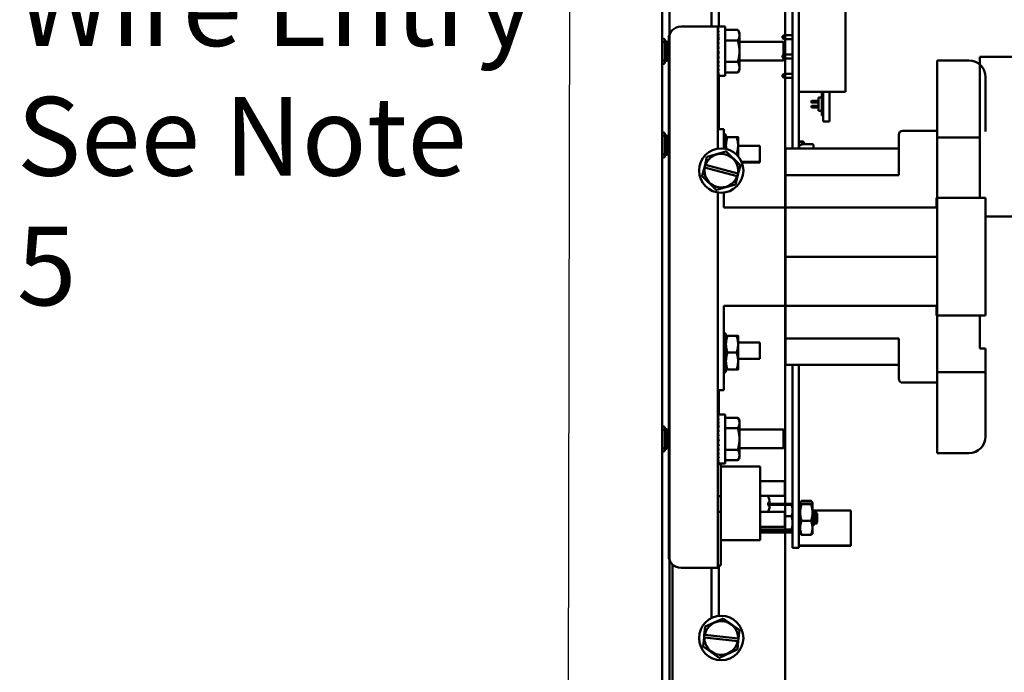
# Model space of a CAD drawing. Units: inches. Extents: x 2 to 108, y 1 to 84.
# Drawn here: x 57 to 67, y 43 to 49 of the extents above; entities that cross this region are included whole.
import ezdxf

# ---------------------------------------------------------------- set-up
doc = ezdxf.new("R2010")
doc.units = ezdxf.units.IN
doc.header["$LTSCALE"] = 5
doc.header["$MEASUREMENT"] = 0
doc.layers.add('Symbol (ANSI)', color=7, linetype='Continuous', lineweight=25)
doc.layers.add('Visible (ANSI)', color=7, linetype='Continuous', lineweight=50)
doc.styles.add('Note Text (ANSI)', font='tahoma.ttf')
doc.dimstyles.new('Default (ANSI)$7', dxfattribs={"dimscale": 5, "dimtxt": 0.16, "dimasz": 0.098425, "dimexe": 0.125, "dimexo": 0.0625, "dimgap": 0.031496, "dimtad": 0, "dimtih": 1, "dimtoh": 1, "dimrnd": 1e-08, "dimzin": 0, "dimdsep": 46, "dimtxsty": 'Note Text (ANSI)', "dimcen": 0.09, "dimdle": 0.393701, "dimclrd": 256, "dimclre": 256, "dimclrt": 256, "dimadec": 0, "dimazin": 1, "dimtfac": 0.75, "dimtofl": 0, "dimtmove": 0, "dimatfit": 3, "dimfxl": 1, "dimtolj": 1, "dimtzin": 4, "dimlwd": -1, "dimlwe": -1, "dimarcsym": 0})

msp = doc.modelspace()

# ---------------------------------------------------------------- linework, layer by layer
at = {"layer": 'Visible (ANSI)'}
for p, q in [((63.614, 32.336), (63.614, 53.436)), ((63.689, 53.436), (63.689, 32.336)), ((64.864, 53.436), (64.864, 32.336)), ((64.864, 53.436), (64.864, 32.336)), ((63.689, 49.319), (63.689, 51.793)), ((64.114, 51.543), (64.114, 49.399)), ((64.189, 51.543), (64.189, 49.399)), ((64.939, 48.161), (64.939, 51.467)), ((65.001, 48.161), (65.001, 51.467)), ((63.614, 37.911), (63.614, 50.186)), ((65.002, 48.738), (65.002, 49.848)), ((65.475, 48.738), (65.475, 49.848)), ((64.864, 49.312), (64.864, 49.47)), ((64.031, 49.399), (63.805, 49.399)), ((64.031, 49.399), (64.18, 49.399)), ((64.18, 49.399), (64.18, 49.304)), ((64.18, 49.397), (64.188, 49.397)), ((64.18, 49.397), (64.18, 49.388)), ((64.18, 49.388), (64.188, 49.388)), ((64.18, 49.388), (64.181, 49.369)), ((64.18, 49.369), (64.188, 49.369)), ((64.18, 49.369), (64.181, 49.342)), ((64.18, 49.342), (64.188, 49.342)), ((64.18, 49.342), (64.181, 49.307)), ((64.18, 49.334), (64.18, 49.334)), ((64.253, 49.399), (64.184, 49.399)), ((64.253, 49.399), (64.253, 48.899)), ((64.253, 49.365), (64.382, 49.365)), ((64.399, 49.336), (64.382, 49.365)), ((64.399, 49.311), (64.399, 49.336)), ((63.614, 49.264), (63.614, 49.033)), ((63.614, 49.264), (63.614, 49.033)), ((63.614, 49.264), (63.614, 49.033)), ((63.614, 49.264), (63.614, 49.033)), ((63.614, 49.264), (63.614, 49.033)), ((63.614, 49.264), (63.614, 49.033)), ((63.614, 49.054), (63.614, 49.243)), ((63.614, 49.054), (63.614, 49.243)), ((63.614, 49.243), (63.68, 49.243)), ((63.614, 49.243), (63.68, 49.243)), ((63.64, 49.264), (63.64, 49.033)), ((63.64, 49.033), (63.64, 49.264)), ((63.64, 49.033), (63.64, 49.264)), ((63.64, 49.264), (63.64, 49.033)), ((63.64, 49.033), (63.64, 49.264)), ((63.64, 49.033), (63.64, 49.264)), ((63.64, 49.257), (63.64, 49.04)), ((63.64, 49.257), (63.652, 49.257)), ((63.64, 49.257), (63.64, 49.04)), ((63.64, 49.257), (63.652, 49.257)), ((63.652, 49.04), (63.652, 49.257)), ((63.652, 49.04), (63.652, 49.257)), ((63.652, 49.054), (63.652, 49.244)), ((63.666, 49.244), (63.652, 49.244)), ((63.652, 49.054), (63.652, 49.244)), ((63.666, 49.244), (63.652, 49.244)), ((63.666, 49.244), (63.666, 49.054)), ((63.671, 49.234), (63.666, 49.244)), ((63.666, 49.244), (63.666, 49.054)), ((63.671, 49.234), (63.666, 49.244)), ((63.671, 49.234), (63.671, 49.063)), ((63.671, 49.234), (63.671, 49.063)), ((63.676, 49.234), (63.68, 49.243)), ((63.676, 49.234), (63.68, 49.243)), ((63.676, 49.234), (63.676, 49.063)), ((63.676, 49.234), (63.676, 49.063)), ((63.68, 49.274), (63.68, 44.024)), ((64.18, 49.307), (64.188, 49.307)), ((64.18, 49.307), (64.181, 49.266)), ((64.18, 49.304), (64.18, 48.993)), ((64.18, 49.266), (64.188, 49.266)), ((64.18, 49.266), (64.181, 49.236)), ((64.253, 49.257), (64.382, 49.257)), ((64.399, 49.149), (64.399, 49.311)), ((64.845, 49.244), (64.399, 49.244)), ((64.845, 49.244), (64.399, 49.244)), ((64.857, 49.312), (64.837, 49.302)), ((64.837, 49.302), (64.837, 49.283)), ((64.857, 49.273), (64.837, 49.283)), ((64.845, 49.244), (64.845, 49.054)), ((64.864, 49.225), (64.845, 49.244)), ((64.845, 49.244), (64.845, 49.054)), ((64.864, 49.225), (64.845, 49.244)), ((64.857, 49.273), (64.857, 49.312)), ((64.939, 49.312), (64.857, 49.312)), ((64.857, 49.273), (64.939, 49.273)), ((64.864, 49.115), (64.864, 49.273)), ((64.864, 49.225), (64.864, 49.072)), ((64.864, 49.225), (64.864, 49.072)), ((65.002, 49.312), (65.001, 49.312)), ((65.001, 49.273), (65.002, 49.273)), ((64.18, 49.221), (64.188, 49.221)), ((64.18, 49.221), (64.181, 49.202)), ((64.18, 49.173), (64.188, 49.173)), ((64.188, 49.124), (64.18, 49.173)), ((64.18, 49.124), (64.181, 49.13)), ((64.181, 49.13), (64.187, 49.13)), ((64.399, 48.986), (64.399, 49.149)), ((64.847, 49.149), (64.864, 49.177)), ((64.847, 49.149), (64.864, 49.177)), ((64.847, 49.149), (64.864, 49.12)), ((64.847, 49.149), (64.864, 49.12)), ((64.864, 49.177), (64.864, 49.12)), ((64.864, 49.177), (64.864, 49.12)), ((63.614, 49.054), (63.68, 49.054)), ((63.614, 49.054), (63.68, 49.054)), ((63.64, 49.04), (63.652, 49.04)), ((63.64, 49.04), (63.652, 49.04)), ((63.666, 49.054), (63.652, 49.054)), ((63.666, 49.054), (63.652, 49.054)), ((63.671, 49.063), (63.666, 49.054)), ((63.671, 49.063), (63.666, 49.054)), ((63.676, 49.063), (63.68, 49.054)), ((63.676, 49.063), (63.68, 49.054)), ((64.18, 49.124), (64.188, 49.124)), ((64.18, 49.076), (64.181, 49.095)), ((64.18, 49.076), (64.188, 49.076)), ((64.18, 49.031), (64.181, 49.061)), ((64.18, 49.031), (64.188, 49.031)), ((64.18, 48.99), (64.181, 49.026)), ((64.181, 49.095), (64.185, 49.095)), ((64.181, 49.061), (64.183, 49.061)), ((64.253, 49.04), (64.382, 49.04)), ((64.845, 49.054), (64.399, 49.054)), ((64.845, 49.054), (64.399, 49.054)), ((64.857, 49.115), (64.837, 49.105)), ((64.837, 49.105), (64.837, 49.086)), ((64.857, 49.076), (64.837, 49.086)), ((64.864, 49.072), (64.845, 49.054)), ((64.864, 49.072), (64.845, 49.054)), ((64.857, 49.076), (64.857, 49.115)), ((64.939, 49.115), (64.857, 49.115)), ((64.857, 49.076), (64.939, 49.076)), ((64.864, 48.918), (64.864, 49.076)), ((65.002, 49.115), (65.001, 49.115)), ((65.001, 49.076), (65.002, 49.076)), ((66.408, 48.333), (66.408, 49.056)), ((66.408, 49.056), (66.731, 49.056)), ((66.841, 49.093), (67.926, 49.093)), ((66.841, 47.658), (66.841, 49.093)), ((64.18, 48.993), (64.18, 48.158)), ((64.18, 48.99), (64.188, 48.99)), ((64.18, 48.955), (64.181, 48.987)), ((64.18, 48.964), (64.18, 48.964)), ((64.18, 48.955), (64.188, 48.955)), ((64.18, 48.928), (64.181, 48.953)), ((64.18, 48.928), (64.188, 48.928)), ((64.18, 48.909), (64.181, 48.927)), ((64.253, 48.932), (64.382, 48.932)), ((64.399, 48.961), (64.382, 48.932)), ((64.399, 48.961), (64.399, 48.986)), ((64.18, 48.909), (64.188, 48.909)), ((64.18, 48.9), (64.18, 48.909)), ((64.18, 48.9), (64.188, 48.9)), ((64.253, 48.899), (64.184, 48.899)), ((64.189, 48.899), (64.189, 48.356)), ((64.836, 48.889), (64.836, 48.908)), ((64.837, 48.908), (64.836, 48.908)), ((64.837, 48.889), (64.836, 48.889)), ((64.857, 48.918), (64.837, 48.908)), ((64.837, 48.908), (64.837, 48.898)), ((64.837, 48.898), (64.837, 48.889)), ((64.857, 48.879), (64.837, 48.889)), ((64.857, 48.879), (64.857, 48.918)), ((64.939, 48.918), (64.857, 48.918)), ((64.857, 48.879), (64.939, 48.879)), ((64.864, 47.561), (64.864, 48.879)), ((65.002, 48.918), (65.001, 48.918)), ((65.001, 48.879), (65.002, 48.879)), ((66.9, 48.886), (66.9, 48.333)), ((65.002, 48.738), (65.355, 48.738)), ((65.002, 48.738), (65.475, 48.738)), ((65.002, 48.738), (65.002, 48.738)), ((65.235, 48.726), (65.251, 48.726)), ((65.235, 48.679), (65.235, 48.726)), ((65.251, 48.735), (65.251, 48.738)), ((65.251, 48.434), (65.251, 48.735)), ((65.314, 48.735), (65.251, 48.735)), ((65.314, 48.735), (65.314, 48.738)), ((65.314, 48.434), (65.314, 48.735)), ((65.355, 48.738), (65.4, 48.738)), ((65.475, 48.738), (65.4, 48.738)), ((65.475, 48.738), (65.475, 48.738)), ((65.135, 48.644), (65.126, 48.639)), ((65.126, 48.633), (65.126, 48.639)), ((65.135, 48.628), (65.126, 48.633)), ((65.135, 48.644), (65.201, 48.644)), ((65.135, 48.644), (65.135, 48.628)), ((65.201, 48.628), (65.135, 48.628)), ((65.201, 48.679), (65.235, 48.679)), ((65.201, 48.544), (65.201, 48.679)), ((65.235, 48.544), (65.235, 48.679)), ((65.126, 48.589), (65.135, 48.594)), ((65.126, 48.583), (65.126, 48.589)), ((65.135, 48.578), (65.126, 48.583)), ((65.135, 48.594), (65.201, 48.594)), ((65.135, 48.594), (65.135, 48.578)), ((65.201, 48.578), (65.135, 48.578)), ((65.201, 48.544), (65.235, 48.544)), ((65.235, 48.496), (65.235, 48.544)), ((65.251, 48.496), (65.235, 48.496)), ((65.251, 48.434), (65.251, 48.434)), ((65.314, 48.434), (65.251, 48.434)), ((65.314, 48.434), (65.251, 48.434)), ((65.314, 48.434), (65.314, 48.434)), ((64.18, 48.356), (64.24, 48.356)), ((64.24, 48.159), (64.24, 48.356)), ((66.408, 48.341), (66.058, 48.341)), ((66.408, 48.329), (66.408, 48.333)), ((66.408, 48.329), (66.408, 48.301)), ((63.614, 48.311), (63.614, 48.08)), ((63.614, 48.311), (63.614, 48.08)), ((63.614, 48.311), (63.614, 48.08)), ((63.614, 48.311), (63.614, 48.08)), ((63.614, 48.311), (63.614, 48.08)), ((63.614, 48.311), (63.614, 48.08)), ((63.614, 48.101), (63.614, 48.29)), ((63.614, 48.101), (63.614, 48.29)), ((63.614, 48.29), (63.68, 48.29)), ((63.614, 48.29), (63.68, 48.29)), ((63.64, 48.311), (63.64, 48.08)), ((63.64, 48.08), (63.64, 48.311)), ((63.64, 48.08), (63.64, 48.311)), ((63.64, 48.311), (63.64, 48.08)), ((63.64, 48.08), (63.64, 48.311)), ((63.64, 48.08), (63.64, 48.311)), ((63.64, 48.304), (63.64, 48.087)), ((63.64, 48.304), (63.652, 48.304)), ((63.64, 48.304), (63.64, 48.087)), ((63.64, 48.304), (63.652, 48.304)), ((63.652, 48.087), (63.652, 48.304)), ((63.652, 48.087), (63.652, 48.304)), ((63.652, 48.101), (63.652, 48.291)), ((63.666, 48.291), (63.652, 48.291)), ((63.652, 48.101), (63.652, 48.291)), ((63.666, 48.291), (63.652, 48.291)), ((63.666, 48.291), (63.666, 48.101)), ((63.671, 48.281), (63.666, 48.291)), ((63.666, 48.291), (63.666, 48.101)), ((63.671, 48.281), (63.666, 48.291)), ((63.671, 48.281), (63.671, 48.11)), ((63.671, 48.281), (63.671, 48.11)), ((63.676, 48.281), (63.68, 48.29)), ((63.676, 48.281), (63.68, 48.29)), ((63.676, 48.281), (63.676, 48.11)), ((63.676, 48.281), (63.676, 48.11)), ((64.262, 48.302), (64.24, 48.302)), ((64.24, 48.288), (64.262, 48.288)), ((64.262, 48.263), (64.24, 48.263)), ((64.24, 48.225), (64.262, 48.225)), ((64.262, 48.288), (64.262, 48.302)), ((64.262, 48.288), (64.262, 48.263)), ((64.262, 48.225), (64.262, 48.263)), ((64.262, 48.225), (64.262, 48.208)), ((64.37, 48.277), (64.277, 48.277)), ((64.385, 48.192), (64.385, 48.277)), ((65.001, 48.237), (65.004, 48.237)), ((65.038, 48.223), (65.002, 48.226)), ((65.004, 48.237), (65.004, 48.236)), ((65.004, 48.236), (65.039, 48.233)), ((66.018, 48.301), (66.018, 47.891)), ((66.408, 47.061), (66.408, 48.301)), ((66.408, 48.273), (66.841, 48.273)), ((64.262, 48.131), (64.07, 48.077)), ((64.24, 48.196), (64.262, 48.196)), ((64.262, 48.183), (64.24, 48.183)), ((64.262, 48.208), (64.262, 48.192)), ((64.262, 48.192), (64.262, 48.183)), ((64.262, 48.155), (64.262, 48.183)), ((64.262, 48.131), (64.263, 48.131)), ((64.263, 48.131), (64.264, 48.13)), ((64.407, 47.992), (64.264, 48.13)), ((64.385, 48.081), (64.385, 48.192)), ((64.385, 48.188), (64.605, 48.188)), ((64.605, 48.024), (64.605, 48.188)), ((64.868, 48.161), (64.868, 47.891)), ((66.018, 48.161), (64.868, 48.161)), ((65.004, 48.191), (65.042, 48.205)), ((65.004, 48.161), (65.004, 48.191)), ((65.042, 48.205), (65.045, 48.207)), ((65.042, 48.205), (65.143, 48.205)), ((65.045, 48.207), (65.045, 48.215)), ((65.055, 48.215), (65.055, 48.205)), ((65.151, 48.197), (65.151, 48.161)), ((65.151, 48.197), (65.151, 48.161)), ((63.614, 48.101), (63.68, 48.101)), ((63.614, 48.101), (63.68, 48.101)), ((63.64, 48.087), (63.652, 48.087)), ((63.64, 48.087), (63.652, 48.087)), ((63.666, 48.101), (63.652, 48.101)), ((63.666, 48.101), (63.652, 48.101)), ((63.671, 48.11), (63.666, 48.101)), ((63.671, 48.11), (63.666, 48.101)), ((63.676, 48.11), (63.68, 48.101)), ((63.676, 48.11), (63.68, 48.101)), ((64.069, 48.075), (64.049, 47.996)), ((64.069, 48.076), (64.07, 48.077)), ((64.069, 48.075), (64.069, 48.076)), ((64.37, 48.106), (64.361, 48.106)), ((64.042, 47.968), (64.02, 47.882)), ((64.042, 47.968), (64.049, 47.996)), ((64.045, 47.967), (64.042, 47.968)), ((64.376, 47.878), (64.045, 47.967)), ((64.049, 47.996), (64.053, 47.995)), ((64.053, 47.995), (64.383, 47.906)), ((64.387, 47.905), (64.408, 47.989)), ((64.407, 47.992), (64.408, 47.991)), ((64.408, 47.991), (64.408, 47.989)), ((64.421, 48.024), (64.605, 48.024)), ((64.423, 48.019), (64.605, 48.019)), ((64.605, 48.019), (64.605, 48.024)), ((64.02, 47.88), (64.02, 47.882)), ((64.021, 47.879), (64.02, 47.88)), ((64.021, 47.879), (64.163, 47.741)), ((64.359, 47.796), (64.38, 47.877)), ((64.38, 47.877), (64.376, 47.878)), ((64.387, 47.905), (64.38, 47.877)), ((64.383, 47.906), (64.387, 47.905)), ((64.868, 47.891), (64.868, 47.061)), ((64.868, 47.891), (66.018, 47.891)), ((64.164, 47.74), (64.163, 47.741)), ((64.166, 47.74), (64.164, 47.74)), ((64.166, 47.74), (64.358, 47.794)), ((64.359, 47.795), (64.358, 47.794)), ((64.359, 47.796), (64.359, 47.795)), ((64.18, 47.713), (64.18, 45.364)), ((64.24, 47.712), (64.24, 47.561)), ((66.4, 47.561), (66.4, 47.658)), ((66.9, 47.658), (66.4, 47.658)), ((66.9, 46.463), (66.9, 47.658)), ((64.24, 47.561), (66.4, 47.561)), ((66.9, 47.468), (67.926, 47.468)), ((64.868, 47.061), (64.868, 46.231)), ((66.408, 47.061), (64.868, 47.061)), ((64.868, 47.061), (66.408, 47.061)), ((66.408, 47.061), (66.408, 45.821)), ((64.24, 46.561), (66.4, 46.561)), ((64.24, 46.561), (64.24, 45.956)), ((64.864, 44.549), (64.864, 46.561)), ((66.4, 46.463), (66.4, 46.561)), ((66.9, 46.463), (66.4, 46.463)), ((66.841, 46.463), (66.841, 46.128)), ((64.262, 46.282), (64.24, 46.282)), ((64.24, 46.268), (64.262, 46.268)), ((64.262, 46.243), (64.24, 46.243)), ((64.262, 46.268), (64.262, 46.282)), ((64.262, 46.268), (64.262, 46.243)), ((64.262, 46.205), (64.262, 46.243)), ((64.37, 46.257), (64.277, 46.257)), ((64.385, 46.172), (64.385, 46.257)), ((64.868, 46.231), (64.868, 45.961)), ((66.018, 46.231), (64.868, 46.231)), ((66.018, 46.231), (66.018, 45.821)), ((64.24, 46.205), (64.262, 46.205)), ((64.24, 46.176), (64.262, 46.176)), ((64.262, 46.163), (64.24, 46.163)), ((64.262, 46.205), (64.262, 46.188)), ((64.262, 46.188), (64.262, 46.172)), ((64.262, 46.172), (64.262, 46.163)), ((64.262, 46.11), (64.262, 46.163)), ((64.385, 46.188), (64.605, 46.188)), ((64.385, 46), (64.385, 46.172)), ((64.605, 46.024), (64.605, 46.188)), ((66.841, 46.128), (66.9, 46.128)), ((66.9, 46.128), (66.9, 45.948)), ((64.24, 46.11), (64.262, 46.11)), ((64.24, 46.102), (64.262, 46.102)), ((64.24, 46.069), (64.262, 46.069)), ((64.262, 46.062), (64.24, 46.062)), ((64.262, 46.11), (64.262, 46.105)), ((64.262, 46.105), (64.262, 46.066)), ((64.262, 46.066), (64.262, 46.062)), ((64.262, 46.008), (64.262, 46.062)), ((64.37, 46.086), (64.277, 46.086)), ((64.385, 46.024), (64.605, 46.024)), ((64.24, 46.008), (64.262, 46.008)), ((64.24, 45.995), (64.262, 45.995)), ((64.262, 45.967), (64.24, 45.967)), ((64.24, 45.706), (64.24, 45.956)), ((64.24, 45.928), (64.262, 45.928)), ((64.262, 46.008), (64.262, 46)), ((64.262, 46), (64.262, 45.983)), ((64.262, 45.983), (64.262, 45.967)), ((64.262, 45.928), (64.262, 45.967)), ((64.262, 45.928), (64.262, 45.904)), ((64.385, 45.914), (64.385, 46)), ((64.868, 45.961), (66.018, 45.961)), ((64.939, 44.357), (64.939, 45.961)), ((65.001, 44.357), (65.001, 45.961)), ((66.9, 45.948), (66.9, 45.888)), ((64.262, 45.904), (64.24, 45.904)), ((64.24, 45.889), (64.262, 45.889)), ((64.262, 45.889), (64.262, 45.904)), ((64.37, 45.914), (64.277, 45.914)), ((66.9, 45.888), (66.408, 45.888)), ((66.9, 45.888), (66.9, 45.828)), ((66.9, 45.828), (66.9, 45.235)), ((66.058, 45.781), (66.408, 45.781)), ((66.408, 45.821), (66.408, 45.792)), ((66.408, 45.065), (66.408, 45.792)), ((64.18, 45.706), (64.24, 45.706)), ((64.189, 45.706), (64.189, 45.459)), ((64.18, 45.457), (64.188, 45.457)), ((64.18, 45.457), (64.18, 45.448)), ((64.18, 45.448), (64.188, 45.448)), ((64.18, 45.448), (64.181, 45.429)), ((64.18, 45.429), (64.188, 45.429)), ((64.18, 45.429), (64.181, 45.402)), ((64.253, 45.459), (64.184, 45.459)), ((64.253, 45.459), (64.253, 44.959)), ((64.253, 45.425), (64.382, 45.425)), ((64.399, 45.396), (64.382, 45.425)), ((63.614, 45.324), (63.614, 45.093)), ((63.614, 45.324), (63.614, 45.093)), ((63.614, 45.324), (63.614, 45.093)), ((63.614, 45.324), (63.614, 45.093)), ((63.614, 45.324), (63.614, 45.093)), ((63.614, 45.324), (63.614, 45.093)), ((63.64, 45.324), (63.64, 45.093)), ((63.64, 45.093), (63.64, 45.324)), ((63.64, 45.093), (63.64, 45.324)), ((63.64, 45.324), (63.64, 45.093)), ((63.64, 45.093), (63.64, 45.324)), ((63.64, 45.093), (63.64, 45.324)), ((64.18, 45.402), (64.188, 45.402)), ((64.18, 45.402), (64.181, 45.367)), ((64.18, 45.394), (64.18, 45.394)), ((64.18, 45.367), (64.188, 45.367)), ((64.18, 45.367), (64.181, 45.326)), ((64.18, 45.364), (64.18, 45.053)), ((64.18, 45.326), (64.188, 45.326)), ((64.18, 45.326), (64.181, 45.296)), ((64.399, 45.371), (64.399, 45.396)), ((64.399, 45.209), (64.399, 45.371)), ((63.614, 45.114), (63.614, 45.303)), ((63.614, 45.114), (63.614, 45.303)), ((63.614, 45.303), (63.68, 45.303)), ((63.614, 45.303), (63.68, 45.303)), ((63.64, 45.317), (63.64, 45.1)), ((63.64, 45.317), (63.652, 45.317)), ((63.64, 45.317), (63.64, 45.1)), ((63.64, 45.317), (63.652, 45.317)), ((63.652, 45.1), (63.652, 45.317)), ((63.652, 45.1), (63.652, 45.317)), ((63.652, 45.114), (63.652, 45.304)), ((63.666, 45.304), (63.652, 45.304)), ((63.652, 45.114), (63.652, 45.304)), ((63.666, 45.304), (63.652, 45.304)), ((63.666, 45.304), (63.666, 45.114)), ((63.671, 45.294), (63.666, 45.304)), ((63.666, 45.304), (63.666, 45.114)), ((63.671, 45.294), (63.666, 45.304)), ((63.671, 45.294), (63.671, 45.123)), ((63.671, 45.294), (63.671, 45.123)), ((63.676, 45.294), (63.68, 45.303)), ((63.676, 45.294), (63.68, 45.303)), ((63.676, 45.294), (63.676, 45.123)), ((63.676, 45.294), (63.676, 45.123)), ((64.18, 45.281), (64.188, 45.281)), ((64.18, 45.281), (64.181, 45.262)), ((64.18, 45.233), (64.188, 45.233)), ((64.188, 45.184), (64.18, 45.233)), ((64.253, 45.317), (64.382, 45.317)), ((64.845, 45.304), (64.399, 45.304)), ((64.845, 45.304), (64.399, 45.304)), ((64.845, 45.304), (64.845, 45.114)), ((64.864, 45.285), (64.845, 45.304)), ((64.845, 45.304), (64.845, 45.114)), ((64.864, 45.285), (64.845, 45.304)), ((64.847, 45.209), (64.864, 45.237)), ((64.847, 45.209), (64.864, 45.237)), ((64.864, 45.285), (64.864, 45.132)), ((64.864, 45.285), (64.864, 45.132)), ((64.864, 45.237), (64.864, 45.18)), ((64.864, 45.237), (64.864, 45.18)), ((63.671, 45.123), (63.666, 45.114)), ((63.671, 45.123), (63.666, 45.114)), ((63.676, 45.123), (63.68, 45.114)), ((63.676, 45.123), (63.68, 45.114)), ((64.18, 45.184), (64.181, 45.19)), ((64.18, 45.184), (64.188, 45.184)), ((64.18, 45.136), (64.181, 45.155)), ((64.18, 45.136), (64.188, 45.136)), ((64.181, 45.19), (64.187, 45.19)), ((64.181, 45.155), (64.185, 45.155)), ((64.399, 45.046), (64.399, 45.209)), ((64.864, 45.132), (64.845, 45.114)), ((64.864, 45.132), (64.845, 45.114)), ((64.847, 45.209), (64.864, 45.18)), ((64.847, 45.209), (64.864, 45.18)), ((63.614, 45.114), (63.68, 45.114)), ((63.614, 45.114), (63.68, 45.114)), ((63.64, 45.1), (63.652, 45.1)), ((63.64, 45.1), (63.652, 45.1)), ((63.666, 45.114), (63.652, 45.114)), ((63.666, 45.114), (63.652, 45.114)), ((64.18, 45.091), (64.181, 45.121)), ((64.18, 45.091), (64.188, 45.091)), ((64.18, 45.05), (64.181, 45.086)), ((64.18, 45.053), (64.18, 43.899)), ((64.18, 45.05), (64.188, 45.05)), ((64.18, 45.015), (64.181, 45.047)), ((64.18, 45.024), (64.18, 45.024)), ((64.181, 45.121), (64.183, 45.121)), ((64.253, 45.1), (64.382, 45.1)), ((64.845, 45.114), (64.399, 45.114)), ((64.845, 45.114), (64.399, 45.114)), ((64.399, 45.021), (64.399, 45.046)), ((66.731, 45.065), (66.408, 45.065)), ((64.18, 45.015), (64.188, 45.015)), ((64.18, 44.988), (64.181, 45.013)), ((64.18, 44.988), (64.188, 44.988)), ((64.18, 44.969), (64.181, 44.987)), ((64.18, 44.969), (64.188, 44.969)), ((64.18, 44.96), (64.18, 44.969)), ((64.18, 44.96), (64.188, 44.96)), ((64.18, 44.954), (64.21, 44.954)), ((64.253, 44.959), (64.184, 44.959)), ((64.189, 44.959), (64.189, 44.954)), ((64.21, 44.627), (64.21, 44.954)), ((64.61, 44.929), (64.21, 44.929)), ((64.253, 44.992), (64.382, 44.992)), ((64.399, 45.021), (64.382, 44.992)), ((64.61, 44.179), (64.61, 44.929)), ((64.61, 44.78), (64.86, 44.78)), ((64.86, 44.78), (64.86, 44.63)), ((64.18, 44.627), (64.21, 44.627)), ((64.21, 44.611), (64.21, 44.627)), ((64.61, 44.63), (64.86, 44.63)), ((64.21, 44.611), (64.21, 44.486)), ((64.689, 44.536), (64.689, 44.561)), ((64.703, 44.56), (64.689, 44.559)), ((64.689, 44.549), (64.928, 44.549)), ((64.703, 44.537), (64.689, 44.538)), ((64.695, 44.538), (64.928, 44.538)), ((64.938, 44.531), (64.93, 44.545)), ((64.939, 44.53), (64.938, 44.531)), ((65.001, 44.529), (65.016, 44.529)), ((65.016, 44.561), (65.017, 44.563)), ((65.016, 44.561), (65.016, 44.559)), ((65.016, 44.559), (65.016, 44.461)), ((65.017, 44.563), (65.02, 44.567)), ((65.03, 44.58), (65.127, 44.58)), ((65.03, 44.573), (65.127, 44.573)), ((65.03, 44.545), (65.127, 44.545)), ((65.139, 44.563), (65.137, 44.567)), ((65.141, 44.561), (65.14, 44.563)), ((65.141, 44.561), (65.141, 44.559)), ((65.141, 44.461), (65.141, 44.559)), ((64.18, 44.47), (64.21, 44.47)), ((64.21, 44.47), (64.21, 44.486)), ((64.21, 43.924), (64.21, 44.47)), ((64.61, 44.467), (64.86, 44.467)), ((64.86, 44.467), (64.86, 44.317)), ((64.86, 44.423), (64.928, 44.423)), ((65.016, 44.461), (65.016, 44.306)), ((65.141, 44.481), (65.532, 44.481)), ((65.141, 44.306), (65.141, 44.461)), ((65.152, 44.453), (65.156, 44.453)), ((65.179, 44.46), (65.167, 44.472)), ((65.184, 44.453), (65.186, 44.453)), ((65.186, 44.446), (65.186, 44.453)), ((65.189, 44.45), (65.186, 44.453)), ((65.189, 44.359), (65.189, 44.45)), ((65.532, 44.127), (65.532, 44.481)), ((64.939, 44.357), (64.939, 44.104)), ((65.001, 44.357), (65.001, 44.104)), ((65.03, 44.376), (65.127, 44.376)), ((65.152, 44.336), (65.156, 44.336)), ((65.167, 44.356), (65.171, 44.356)), ((65.189, 44.359), (65.177, 44.347)), ((64.61, 44.317), (64.86, 44.317)), ((64.61, 44.29), (64.928, 44.29)), ((64.61, 44.271), (64.928, 44.271)), ((64.61, 44.26), (64.928, 44.26)), ((64.864, 41.492), (64.864, 44.26)), ((64.939, 44.28), (64.93, 44.264)), ((64.939, 44.28), (64.938, 44.279)), ((65.001, 44.28), (65.016, 44.28)), ((65.016, 44.306), (65.016, 44.248)), ((65.016, 44.248), (65.017, 44.246)), ((65.03, 44.236), (65.127, 44.236)), ((65.141, 44.248), (65.14, 44.246)), ((65.141, 44.248), (65.141, 44.306)), ((64.61, 44.179), (64.21, 44.179)), ((65.001, 44.127), (65.532, 44.127)), ((65.001, 44.127), (65.532, 44.127)), ((65.001, 44.123), (65.532, 44.123)), ((65.001, 44.123), (65.532, 44.123)), ((65.237, 44.127), (65.297, 44.127)), ((65.237, 44.123), (65.297, 44.123)), ((65.532, 44.123), (65.532, 44.127)), ((65.532, 44.127), (65.532, 44.127)), ((65.532, 44.123), (65.532, 44.123)), ((64.939, 44.104), (65.001, 44.104)), ((63.689, 43.978), (63.689, 37.96)), ((63.719, 38.069), (63.719, 43.933)), ((64.18, 43.924), (64.21, 43.924)), ((64.189, 43.924), (64.189, 43.543)), ((64.031, 43.899), (63.805, 43.899)), ((64.031, 43.899), (64.18, 43.899)), ((64.114, 43.899), (64.114, 43.543)), ((64.114, 43.387), (64.114, 43.543)), ((64.189, 43.543), (64.189, 43.409)), ((64.232, 43.386), (64.051, 43.303)), ((64.232, 43.386), (64.233, 43.387)), ((64.233, 43.387), (64.234, 43.386)), ((64.397, 43.27), (64.234, 43.386)), ((64.049, 43.301), (64.041, 43.22)), ((64.049, 43.303), (64.051, 43.303)), ((64.049, 43.301), (64.049, 43.303)), ((64.389, 43.181), (64.398, 43.268)), ((64.397, 43.27), (64.398, 43.27)), ((64.398, 43.27), (64.398, 43.268)), ((64.039, 43.192), (64.03, 43.103)), ((64.039, 43.192), (64.041, 43.22)), ((64.043, 43.191), (64.039, 43.192)), ((64.041, 43.22), (64.046, 43.219)), ((64.382, 43.154), (64.043, 43.191)), ((64.046, 43.219), (64.385, 43.182)), ((64.379, 43.07), (64.387, 43.153)), ((64.387, 43.153), (64.382, 43.154)), ((64.385, 43.182), (64.389, 43.181)), ((64.389, 43.181), (64.387, 43.153)), ((64.03, 43.102), (64.03, 43.103)), ((64.031, 43.101), (64.03, 43.102)), ((64.031, 43.101), (64.194, 42.985)), ((64.196, 42.985), (64.377, 43.068)), ((64.379, 43.068), (64.377, 43.068)), ((64.379, 43.07), (64.379, 43.068)), ((64.195, 42.984), (64.194, 42.985)), ((64.196, 42.985), (64.195, 42.984))]:
    msp.add_line(p, q, dxfattribs=at)
for centre in [(64.214, 47.936), (64.214, 43.186)]:
    msp.add_circle(centre, 0.225, dxfattribs=at)
for centre, radius, start, end in [((63.805, 49.274), 0.125, 90, 180), ((63.627, 49.264), 0.0128, 0, 180), ((63.627, 49.264), 0.0128, 0, 180), ((63.627, 49.264), 0.0128, 180, 180.0072), ((63.627, 49.264), 0.0128, 180, 180.0072), ((63.627, 49.264), 0.0128, 359.9928, 0), ((63.627, 49.264), 0.0128, 359.9928, 0), ((63.673, 49.238), 0.00475, 240, 300), ((63.673, 49.238), 0.00475, 240, 300), ((63.627, 49.033), 0.0128, 180, 0), ((63.627, 49.033), 0.0128, 179.9928, 180), ((63.627, 49.033), 0.0128, 180, 0), ((63.627, 49.033), 0.0128, 179.9928, 180), ((63.627, 49.033), 0.0128, 0, 0.0072), ((63.627, 49.033), 0.0128, 0, 0.0072), ((63.673, 49.059), 0.00475, 60, 120), ((63.673, 49.059), 0.00475, 60, 120), ((66.731, 48.886), 0.169, 0, 90), ((65.221, 48.658), 0.03, 297.8181, 0), ((65.221, 48.564), 0.03, 0, 62.1819), ((66.058, 48.301), 0.04, 90, 180), ((63.627, 48.311), 0.0128, 0, 180), ((63.627, 48.311), 0.0128, 0, 180), ((63.627, 48.311), 0.0128, 180, 180.0072), ((63.627, 48.311), 0.0128, 180, 180.0072), ((63.627, 48.311), 0.0128, 359.9928, 0), ((63.627, 48.311), 0.0128, 359.9928, 0), ((63.673, 48.285), 0.00475, 240, 300), ((63.673, 48.285), 0.00475, 240, 300), ((65.002, 48.234), 0.00862, 260.6312, 265.8785), ((65.037, 48.215), 0.0179, 0, 85.8862), ((65.037, 48.215), 0.00796, 0, 85.8785), ((65.143, 48.197), 0.00796, 0, 90), ((63.627, 48.08), 0.0128, 180, 0), ((63.627, 48.08), 0.0128, 179.9928, 180), ((63.627, 48.08), 0.0128, 180, 0), ((63.627, 48.08), 0.0128, 179.9928, 180), ((63.627, 48.08), 0.0128, 0, 0.0072), ((63.627, 48.08), 0.0128, 0, 0.0072), ((63.673, 48.106), 0.00475, 60, 120), ((63.673, 48.106), 0.00475, 60, 120), ((64.214, 47.936), 0.171, 350.0647, 159.8394), ((64.214, 47.936), 0.171, 169.3477, 340.5564), ((66.058, 45.821), 0.04, 180, 270), ((63.627, 45.324), 0.0128, 0, 180), ((63.627, 45.324), 0.0128, 0, 180), ((63.627, 45.324), 0.0128, 180, 180.0072), ((63.627, 45.324), 0.0128, 180, 180.0072), ((63.627, 45.324), 0.0128, 359.9928, 0), ((63.627, 45.324), 0.0128, 359.9928, 0), ((63.673, 45.298), 0.00475, 240, 300), ((63.673, 45.298), 0.00475, 240, 300), ((66.731, 45.235), 0.169, 270, 0), ((63.673, 45.119), 0.00475, 60, 120), ((63.673, 45.119), 0.00475, 60, 120), ((63.627, 45.093), 0.0128, 180, 0), ((63.627, 45.093), 0.0128, 179.9928, 180), ((63.627, 45.093), 0.0128, 180, 0), ((63.627, 45.093), 0.0128, 179.9928, 180), ((63.627, 45.093), 0.0128, 0, 0.0072), ((63.627, 45.093), 0.0128, 0, 0.0072), ((64.532, 44.549), 0.175, 27.0301, 27.8108), ((64.683, 44.626), 0.0056, 4.3053, 27.0301), ((64.532, 44.549), 0.175, 332.1892, 332.9699), ((64.683, 44.471), 0.0056, 332.9699, 355.6947), ((63.805, 44.024), 0.125, 180, 270), ((64.214, 43.186), 0.171, 358.7945, 168.5692), ((64.214, 43.186), 0.171, 178.0775, 349.2862)]:
    msp.add_arc(centre, radius, start, end, dxfattribs=at)
for centre, major_axis, ratio, start_param, end_param in [((64.184, 49.143), (0, 0.256), 0.147328, 6.18608, 6.38029), ((64.184, 49.143), (-0.007, 0.255), 0.144497, 5.98762, 6.181831), ((64.184, 49.143), (0.007, 0.255), 0.144497, 0.291926, 0.295565), ((64.184, 49.143), (-0.015, 0.255), 0.136113, 5.789487, 5.983697), ((64.184, 49.143), (-0.015, -0.255), 0.136113, 3.628008, 3.635291), ((64.184, 49.144), (-0.021, 0.255), 0.122499, 5.591952, 5.786163), ((64.184, 49.144), (-0.021, -0.255), 0.122499, 3.821592, 3.832826), ((64.184, 49.145), (-0.027, 0.254), 0.104177, 5.395196, 5.589406), ((64.184, 49.145), (-0.031, 0.254), 0.081851, 5.199275, 5.393485), ((64.184, 49.146), (-0.035, 0.253), 0.05638, 5.004119, 5.198329), ((64.184, 49.147), (0.026, -0.187), 0.05638, 1.969924, 2.056736), ((64.184, 49.147), (-0.037, 0.253), 0.028742, 4.809545, 5.003755), ((64.184, 49.148), (0.027, -0.187), 0.028742, 1.702244, 1.862162), ((64.184, 49.15), (-0.037, 0.253), 0.028742, 1.667952, 1.862162), ((64.184, 49.151), (-0.035, 0.253), 0.05638, 1.862526, 2.056736), ((64.184, 49.152), (-0.031, 0.254), 0.081851, 2.057682, 2.251892), ((64.184, 49.152), (-0.027, 0.254), 0.104177, 2.253603, 2.447814), ((64.184, 49.153), (-0.021, 0.255), 0.122499, 2.45036, 2.64457), ((64.184, 49.154), (0.015, -0.255), 0.136113, 5.789487, 5.983697), ((64.184, 49.154), (0.007, -0.255), 0.144497, 5.98762, 6.181831), ((64.184, 49.154), (0, -0.256), 0.147328, 6.18608, 6.283185), ((64.184, 45.203), (0, 0.256), 0.147328, 6.18608, 6.38029), ((64.184, 45.203), (-0.007, 0.255), 0.144497, 5.98762, 6.181831), ((64.184, 45.203), (0.007, 0.255), 0.144497, 0.291926, 0.295565), ((64.184, 45.203), (-0.015, 0.255), 0.136113, 5.789487, 5.983697), ((64.184, 45.203), (-0.015, -0.255), 0.136113, 3.628008, 3.635291), ((64.184, 45.204), (-0.021, 0.255), 0.122499, 5.591952, 5.786163), ((64.184, 45.204), (-0.021, -0.255), 0.122499, 3.821592, 3.832826), ((64.184, 45.205), (-0.027, 0.254), 0.104177, 5.395196, 5.589406), ((64.184, 45.205), (-0.031, 0.254), 0.081851, 5.199275, 5.393485), ((64.184, 45.206), (-0.035, 0.253), 0.05638, 5.004119, 5.198329), ((64.184, 45.207), (-0.037, 0.253), 0.028742, 4.809545, 5.003755), ((64.184, 45.207), (0.026, -0.187), 0.05638, 1.969924, 2.056736), ((64.184, 45.208), (0.027, -0.187), 0.028742, 1.702244, 1.862162), ((64.184, 45.21), (-0.037, 0.253), 0.028742, 1.667952, 1.862162), ((64.184, 45.211), (-0.035, 0.253), 0.05638, 1.862526, 2.056736), ((64.184, 45.212), (-0.031, 0.254), 0.081851, 2.057682, 2.251892), ((64.184, 45.212), (-0.027, 0.254), 0.104177, 2.253603, 2.447814), ((64.184, 45.213), (-0.021, 0.255), 0.122499, 2.45036, 2.64457), ((64.184, 45.214), (0.015, -0.255), 0.136113, 5.789487, 5.983697), ((64.184, 45.214), (0.007, -0.255), 0.144497, 5.98762, 6.181831), ((64.184, 45.214), (0, -0.256), 0.147328, 6.18608, 6.283185), ((64.532, 44.549), (0.09, -0.151), 0.994832, 1.261903, 1.49923), ((64.532, 44.543), (0.175, 0.015), 0.052092, 0.227547, 0.464873), ((64.532, 44.554), (0.175, -0.015), 0.052092, 5.818312, 6.055639), ((64.532, 44.548), (-0.09, -0.151), 0.994832, 1.642362, 1.879689)]:
    msp.add_ellipse(centre, major_axis=major_axis, ratio=ratio, start_param=start_param, end_param=end_param, dxfattribs=at)
for points, weights in [([(64.399, 49.311), (64.399, 49.336), (64.382, 49.365)], [1.85503301834, 1.85503301834, 1.72184763989]), ([(64.382, 49.257), (64.399, 49.286), (64.399, 49.311)], [1.72184763989, 1.85503301834, 1.85503301834]), ([(64.399, 49.149), (64.399, 49.199), (64.382, 49.257)], [1.85503301834, 1.85503301834, 1.72184763989]), ([(64.382, 49.04), (64.399, 49.098), (64.399, 49.149)], [1.72184763989, 1.85503301834, 1.85503301834]), ([(64.399, 48.986), (64.399, 49.011), (64.382, 49.04)], [1.85503301834, 1.85503301834, 1.72184763989]), ([(64.382, 48.932), (64.399, 48.961), (64.399, 48.986)], [1.72184763989, 1.85503301834, 1.85503301834]), ([(64.277, 48.277), (64.262, 48.231), (64.262, 48.192)], [1.10906450004, 1.0930923738, 1]), ([(64.262, 48.277), (64.262, 48.277), (64.277, 48.277)], [1, 1.0930923738, 1.10906450004]), ([(64.37, 48.277), (64.385, 48.277), (64.385, 48.277)], [1.10906450004, 1.0930923738, 1]), ([(64.385, 48.192), (64.385, 48.231), (64.37, 48.277)], [1, 1.0930923738, 1.10906450004]), ([(64.262, 48.192), (64.262, 48.173), (64.265, 48.155)], [1, 1.04028659382, 1.06613005814]), ([(64.37, 48.106), (64.385, 48.152), (64.385, 48.192)], [1.10906450004, 1.0930923738, 1]), ([(64.374, 48.094), (64.372, 48.1), (64.37, 48.106)], [1.10369999126, 1.10701632814, 1.10906450004]), ([(64.277, 46.257), (64.262, 46.211), (64.262, 46.172)], [1.10906450004, 1.0930923738, 1]), ([(64.262, 46.257), (64.262, 46.257), (64.277, 46.257)], [1, 1.0930923738, 1.10906450004]), ([(64.37, 46.257), (64.385, 46.257), (64.385, 46.257)], [1.10906450004, 1.0930923738, 1]), ([(64.385, 46.172), (64.385, 46.211), (64.37, 46.257)], [1, 1.0930923738, 1.10906450004]), ([(64.262, 46.172), (64.262, 46.132), (64.277, 46.086)], [1, 1.0930923738, 1.10906450004]), ([(64.37, 46.086), (64.385, 46.132), (64.385, 46.172)], [1.10906450004, 1.0930923738, 1]), ([(64.277, 46.086), (64.262, 46.04), (64.262, 46)], [1.10906450004, 1.0930923738, 1]), ([(64.385, 46), (64.385, 46.04), (64.37, 46.086)], [1, 1.0930923738, 1.10906450004]), ([(64.262, 46), (64.262, 45.96), (64.277, 45.914)], [1, 1.0930923738, 1.10906450004]), ([(64.37, 45.914), (64.385, 45.96), (64.385, 46)], [1.10906450004, 1.0930923738, 1]), ([(64.277, 45.914), (64.262, 45.914), (64.262, 45.914)], [1.10906450004, 1.0930923738, 1]), ([(64.385, 45.914), (64.385, 45.914), (64.37, 45.914)], [1, 1.0930923738, 1.10906450004]), ([(64.399, 45.371), (64.399, 45.396), (64.382, 45.425)], [1.85503301834, 1.85503301834, 1.72184763989]), ([(64.382, 45.317), (64.399, 45.346), (64.399, 45.371)], [1.72184763989, 1.85503301834, 1.85503301834]), ([(64.399, 45.209), (64.399, 45.259), (64.382, 45.317)], [1.85503301834, 1.85503301834, 1.72184763989]), ([(64.382, 45.1), (64.399, 45.158), (64.399, 45.209)], [1.72184763989, 1.85503301834, 1.85503301834]), ([(64.399, 45.046), (64.399, 45.071), (64.382, 45.1)], [1.85503301834, 1.85503301834, 1.72184763989]), ([(64.382, 44.992), (64.399, 45.021), (64.399, 45.046)], [1.72184763989, 1.85503301834, 1.85503301834]), ([(64.936, 44.534), (64.933, 44.541), (64.928, 44.549)], [6.32141244584, 6.20717642056, 6.00446903334]), ([(64.928, 44.538), (64.936, 44.534), (64.938, 44.531)], [6.00446903334, 6.35766239404, 6.44226650662]), ([(65.016, 44.559), (65.016, 44.565), (65.03, 44.573)], [1.91103144839, 1.91103144839, 1.77382556355]), ([(65.03, 44.545), (65.016, 44.552), (65.016, 44.559)], [1.77382556355, 1.91103144839, 1.91103144839]), ([(65.016, 44.461), (65.016, 44.5), (65.03, 44.545)], [1.91103144839, 1.91103144839, 1.77382556355]), ([(65.03, 44.58), (65.023, 44.573), (65.02, 44.567)], [1.77382556355, 1.83740102771, 1.87151828278]), ([(65.026, 44.571), (65.028, 44.575), (65.03, 44.58)], [1.8064792777, 1.7912601117, 1.77382556355]), ([(65.13, 44.571), (65.129, 44.575), (65.127, 44.58)], [1.8064792777, 1.7912601117, 1.77382556355]), ([(65.127, 44.58), (65.134, 44.573), (65.137, 44.567)], [1.77382556355, 1.83740102771, 1.87151828278]), ([(65.141, 44.559), (65.141, 44.565), (65.127, 44.573)], [1.91103144839, 1.91103144839, 1.77382556355]), ([(65.127, 44.545), (65.141, 44.552), (65.141, 44.559)], [1.77382556355, 1.91103144839, 1.91103144839]), ([(65.141, 44.461), (65.141, 44.5), (65.127, 44.545)], [1.91103144839, 1.91103144839, 1.77382556355]), ([(64.928, 44.423), (64.939, 44.454), (64.939, 44.48)], [6.00446903334, 6.46891632941, 6.46891632941]), ([(65.03, 44.376), (65.016, 44.422), (65.016, 44.461)], [1.77382556355, 1.91103144839, 1.91103144839]), ([(65.127, 44.376), (65.141, 44.422), (65.141, 44.461)], [1.77382556355, 1.91103144839, 1.91103144839]), ([(64.928, 44.29), (64.939, 44.326), (64.939, 44.356)], [6.00446903334, 6.46891632941, 6.46891632941]), ([(65.016, 44.306), (65.016, 44.339), (65.03, 44.376)], [1.91103144839, 1.91103144839, 1.77382556355]), ([(65.141, 44.306), (65.141, 44.339), (65.127, 44.376)], [1.91103144839, 1.91103144839, 1.77382556355]), ([(64.928, 44.271), (64.939, 44.276), (64.939, 44.281)], [6.00446903334, 6.46891632941, 6.46891632941]), ([(64.928, 44.26), (64.932, 44.268), (64.934, 44.275)], [6.00446903334, 6.16041886756, 6.26400463163]), ([(64.93, 44.264), (64.929, 44.262), (64.928, 44.26)], [6.098821963, 6.05432095104, 6.00446903334]), ([(65.03, 44.236), (65.016, 44.274), (65.016, 44.306)], [1.77382556355, 1.91103144839, 1.91103144839]), ([(65.017, 44.246), (65.02, 44.242), (65.03, 44.236)], [1.89924146831, 1.8708113707, 1.77382556355]), ([(65.127, 44.236), (65.141, 44.274), (65.141, 44.306)], [1.77382556355, 1.91103144839, 1.91103144839]), ([(65.14, 44.246), (65.137, 44.242), (65.127, 44.236)], [1.89924146831, 1.8708113707, 1.77382556355])]:
    msp.add_rational_spline(points, weights, degree=2, dxfattribs=at)
for points, knots in [([(64.688, 44.561), (64.688, 44.561), (64.688, 44.561), (64.689, 44.561), (64.689, 44.561), (64.689, 44.561)], [0.014814677, 0.014814677, 0.014814677, 0.014814677, 0.015915242, 0.015915242, 0.021215995, 0.021215995, 0.021215995, 0.021215995]), ([(64.689, 44.536), (64.689, 44.536), (64.689, 44.536), (64.688, 44.536), (64.688, 44.536), (64.688, 44.536)], [0.063413026, 0.063413026, 0.063413026, 0.063413026, 0.068713779, 0.068713779, 0.069814344, 0.069814344, 0.069814344, 0.069814344]), ([(64.702, 44.588), (64.703, 44.585), (64.704, 44.581), (64.705, 44.575), (64.705, 44.571), (64.705, 44.566), (64.705, 44.564), (64.704, 44.561), (64.704, 44.56), (64.703, 44.56), (64.703, 44.56), (64.702, 44.56)], [0, 0, 0, 0, 0.0260573, 0.0260573, 0.0521146, 0.0521146, 0.0779973, 0.0779973, 0.1038801, 0.1038801, 0.1111266, 0.1111266, 0.1111266, 0.1111266]), ([(64.702, 44.537), (64.703, 44.537), (64.704, 44.537), (64.705, 44.534), (64.705, 44.532), (64.705, 44.528), (64.705, 44.525), (64.704, 44.518), (64.704, 44.515), (64.703, 44.511), (64.703, 44.51), (64.702, 44.509)], [0, 0, 0, 0, 0.0260573, 0.0260573, 0.0521146, 0.0521146, 0.0779973, 0.0779973, 0.1038801, 0.1038801, 0.1111266, 0.1111266, 0.1111266, 0.1111266]), ([(65.156, 44.336), (65.156, 44.336), (65.156, 44.336), (65.155, 44.335), (65.155, 44.337), (65.153, 44.343), (65.153, 44.348), (65.151, 44.36), (65.151, 44.368), (65.149, 44.384), (65.149, 44.393), (65.147, 44.411), (65.147, 44.42), (65.146, 44.437), (65.145, 44.444), (65.144, 44.458), (65.143, 44.463), (65.142, 44.47), (65.141, 44.472), (65.141, 44.473)], [-5.0599826, -5.0599826, -5.0599826, -5.0599826, -5.044872, -5.044872, -4.9736691, -4.9736691, -4.9051599, -4.9051599, -4.8340249, -4.8340249, -4.7655757, -4.7655757, -4.6945081, -4.6945081, -4.6261176, -4.6261176, -4.5551166, -4.5551166, -4.5073798, -4.5073798, -4.5073798, -4.5073798]), ([(65.141, 44.445), (65.141, 44.44), (65.142, 44.434), (65.143, 44.419), (65.144, 44.41), (65.145, 44.392), (65.146, 44.383), (65.147, 44.367), (65.147, 44.36), (65.149, 44.347), (65.149, 44.343), (65.151, 44.337), (65.151, 44.336), (65.152, 44.336)], [-0.8685726, -0.8685726, -0.8685726, -0.8685726, -0.8202665, -0.8202665, -0.7503116, -0.7503116, -0.6829096, -0.6829096, -0.6128909, -0.6128909, -0.5454348, -0.5454348, -0.4840249, -0.4840249, -0.4840249, -0.4840249]), ([(65.166, 44.472), (65.166, 44.472), (65.166, 44.472), (65.167, 44.473), (65.167, 44.472), (65.168, 44.469), (65.168, 44.465), (65.169, 44.454), (65.169, 44.447), (65.17, 44.435), (65.171, 44.427), (65.171, 44.408), (65.172, 44.4), (65.173, 44.386), (65.173, 44.378), (65.174, 44.364), (65.174, 44.359), (65.175, 44.352), (65.175, 44.348), (65.176, 44.347), (65.176, 44.347), (65.177, 44.347)], [-33.795123, -33.795123, -33.795123, -33.795123, -32.775969, -32.775969, -25.605606, -25.605606, -18.738266, -18.738266, -13.43749, -13.43749, -9.669483, -9.669483, -6.791588, -6.791588, -4.801706, -4.801706, -3.298344, -3.298344, -2.288642, -2.288642, -1.925652, -1.925652, -1.925652, -1.925652]), ([(65.186, 44.446), (65.184, 44.45), (65.183, 44.453), (65.181, 44.457), (65.18, 44.459), (65.179, 44.46)], [-0.18152456, -0.18152456, -0.18152456, -0.18152456, -0.15154544, -0.15154544, -0.120039, -0.120039, -0.120039, -0.120039])]:
    msp.add_open_spline(points, degree=3, knots=knots, dxfattribs=at)
for points, weights, knots in [([(64.939, 44.48), (64.939, 44.494), (64.933, 44.522), (64.928, 44.538)], [6.46891632941, 6.46891632941, 6.23231012014, 6.00446903334], [-4.276132, -4.276132, -4.276132, -3.641301, -3.029987, -3.029987, -3.029987]), ([(64.939, 44.357), (64.939, 44.372), (64.933, 44.405), (64.928, 44.423)], [6.46891300405, 6.46828322242, 6.23231012014, 6.00446903334], [-4.272797, -4.272797, -4.272797, -3.641301, -3.029987, -3.029987, -3.029987]), ([(65.167, 44.356), (65.166, 44.356), (65.165, 44.36), (65.164, 44.367), (65.162, 44.386), (65.16, 44.404), (65.158, 44.423), (65.156, 44.442), (65.154, 44.45), (65.153, 44.452), (65.153, 44.453)], [0.961941527421, 0.962198668482, 1, 0.923879532511, 1, 0.923879532511, 1, 0.923879532511, 1, 0.978646765198, 0.969273505075], [0.11810279, 0.11810279, 0.11810279, 0.125, 0.125, 0.13888889, 0.13888889, 0.15277778, 0.15277778, 0.16666667, 0.16666667, 0.17056276, 0.17056276, 0.17056276]), ([(65.17, 44.357), (65.17, 44.358), (65.169, 44.36), (65.167, 44.367), (65.165, 44.386), (65.164, 44.404), (65.162, 44.423), (65.16, 44.442), (65.158, 44.45), (65.157, 44.453), (65.156, 44.453)], [0.969724652855, 0.979152976405, 1, 0.923879532511, 1, 0.923879532511, 1, 0.923879532511, 1, 0.961680864029, 0.961941527421], [0.12119627, 0.12119627, 0.12119627, 0.125, 0.125, 0.13888889, 0.13888889, 0.15277778, 0.15277778, 0.16666667, 0.16666667, 0.17365835, 0.17365835, 0.17365835]), ([(65.186, 44.446), (65.185, 44.448), (65.185, 44.45), (65.184, 44.452), (65.184, 44.453)], [0.975309662973, 0.984497722595, 1, 0.978646765198, 0.969273505075], [0.052727021, 0.052727021, 0.052727021, 0.055555556, 0.055555556, 0.059451652, 0.059451652, 0.059451652]), ([(64.939, 44.281), (64.939, 44.283), (64.933, 44.287), (64.928, 44.29)], [6.46891632941, 6.46891632941, 6.23231012014, 6.00446903334], [-4.276132, -4.276132, -4.276132, -3.641301, -3.029987, -3.029987, -3.029987])]:
    msp.add_rational_spline(points, weights, degree=2, knots=knots, dxfattribs=at)
for points in [[(65.141, 44.473), (65.145, 44.466), (65.149, 44.459), (65.153, 44.453)], [(65.155, 44.453), (65.159, 44.46), (65.163, 44.466), (65.166, 44.472)], [(65.181, 44.457), (65.182, 44.456), (65.183, 44.454), (65.184, 44.453)], [(65.151, 44.336), (65.148, 44.342), (65.144, 44.348), (65.141, 44.354)], [(65.168, 44.356), (65.164, 44.349), (65.16, 44.343), (65.156, 44.336)], [(65.176, 44.347), (65.174, 44.35), (65.172, 44.353), (65.17, 44.357)]]:
    msp.add_open_spline(points, degree=3, dxfattribs=at)

# ---------------------------------------------------------------- texts
at = {"layer": 'Symbol (ANSI)', "insert": (57.057, 50.002), "char_height": 0.8, "width": 5.33679, "attachment_point": 1, "line_spacing_factor": 0.987884, "style": 'Note Text (ANSI)'}
msp.add_mtext('\\fTahoma|b0|i0;Wire Entry\\P\\fTahoma|b0|i0;See Note 5\\P', dxfattribs=at)

# ---------------------------------------------------------------- leaders
at = {"layer": 'Symbol (ANSI)'}
msp.add_leader([(72.598, 46.349), (72.644, 51.851), (62.675, 51.81), (62.634, 28.632), (62.634, 28.041)], dimstyle='Default (ANSI)$7', override={"dimtad": 0}, dxfattribs=at)

doc.saveas('drawing.dxf')
